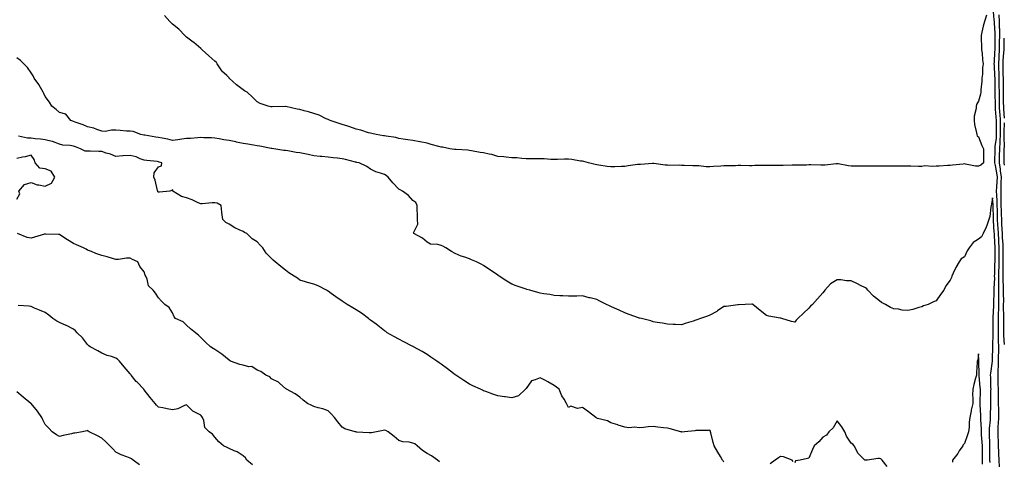
# Model space of a CAD drawing. Units: inches. Extents: x 968483 to 971123, y 7326938 to 7329578.
# Drawn here: x 969250 to 969946, y 7327421 to 7327733 of the extents above; entities that cross this region are included whole.
import ezdxf

# ---------------------------------------------------------------- set-up
doc = ezdxf.new("R2010")
doc.units = ezdxf.units.IN
doc.header["$MEASUREMENT"] = 0
doc.layers.add('Contour_96847326', color=7, linetype='Continuous', true_color=0x412288)

msp = doc.modelspace()

# ---------------------------------------------------------------- linework, layer by layer
at = {"layer": 'Contour_96847326'}
for points in [[(969942.87, 7327417.09, 3264), (969942.72, 7327421.92, 3264), (969942.45, 7327426.32, 3264), (969942.44, 7327427.53, 3264), (969942.21, 7327431.92, 3264), (969942.09, 7327435.97, 3264), (969942.04, 7327437.92, 3264), (969941.94, 7327441.92, 3264), (969942.06, 7327445.94, 3264), (969942.26, 7327447.72, 3264), (969942.37, 7327451.92, 3264), (969942.3, 7327456.17, 3264), (969942.35, 7327457.62, 3264), (969942.29, 7327461.92, 3264), (969942.22, 7327466.09, 3264), (969942.22, 7327467.75, 3264), (969942.16, 7327471.92, 3264), (969942.02, 7327475.89, 3264), (969942.01, 7327477.96, 3264), (969941.88, 7327481.92, 3264), (969941.97, 7327485.84, 3264), (969942.12, 7327487.85, 3264), (969942.21, 7327491.92, 3264), (969942.28, 7327496.15, 3264), (969942.32, 7327497.65, 3264), (969942.39, 7327501.92, 3264), (969942.27, 7327506.14, 3264), (969942.29, 7327507.68, 3264), (969942.18, 7327511.92, 3264), (969942.19, 7327516.06, 3264), (969942.2, 7327517.76, 3264), (969942.21, 7327521.92, 3264), (969942.25, 7327526.12, 3264), (969942.33, 7327527.64, 3264), (969942.37, 7327531.92, 3264), (969942.42, 7327536.29, 3264), (969942.45, 7327537.51, 3264), (969942.51, 7327541.92, 3264), (969942.47, 7327546.35, 3264), (969942.52, 7327547.45, 3264), (969942.49, 7327551.92, 3264), (969942.51, 7327556.39, 3264), (969942.55, 7327557.42, 3264), (969942.58, 7327561.92, 3264), (969942.63, 7327566.5, 3264), (969942.64, 7327567.34, 3264), (969942.69, 7327571.92, 3264), (969942.42, 7327576.3, 3264), (969942.35, 7327577.62, 3264), (969942.09, 7327581.92, 3264), (969941.91, 7327585.78, 3264), (969941.78, 7327588.19, 3264), (969941.59, 7327591.92, 3264), (969941.48, 7327595.35, 3264), (969941.37, 7327598.6, 3264), (969941.25, 7327601.92, 3264), (969941.18, 7327605.05, 3264), (969940.95, 7327609.02, 3264), (969940.87, 7327611.92, 3264), (969940.99, 7327614.86, 3264), (969941.3, 7327618.67, 3264), (969941.43, 7327621.92, 3264), (969941.03, 7327624.9, 3264), (969939.97, 7327629.99, 3264), (969939.69, 7327631.92, 3264), (969939.7, 7327633.57, 3264), (969939.72, 7327640.25, 3264), (969939.73, 7327641.92, 3264), (969939.86, 7327643.72, 3264), (969940.71, 7327649.26, 3264), (969940.85, 7327651.92, 3264), (969940.84, 7327654.71, 3264), (969940.67, 7327659.31, 3264), (969940.65, 7327661.92, 3264), (969940.5, 7327664.37, 3264), (969940.17, 7327669.8, 3264), (969940.04, 7327671.92, 3264), (969940.01, 7327673.89, 3264), (969939.86, 7327680.12, 3264), (969939.83, 7327681.92, 3264), (969939.81, 7327683.68, 3264), (969939.75, 7327690.22, 3264), (969939.73, 7327691.92, 3264), (969939.68, 7327693.55, 3264), (969939.28, 7327700.69, 3264), (969939.23, 7327701.92, 3264), (969939.3, 7327703.17, 3264), (969939.62, 7327710.35, 3264), (969939.71, 7327711.92, 3264), (969939.74, 7327713.61, 3264), (969939.77, 7327720.2, 3264), (969939.8, 7327721.92, 3264), (969939.78, 7327723.65, 3264), (969939.29, 7327730.68, 3264), (969939.27, 7327731.92, 3264), (969939.22, 7327733.1, 3264), (969938.5, 7327741.47, 3264)], [(969933.6, 7327736.37, 3264), (969932.3, 7327731.92, 3264), (969931.35, 7327728.61, 3264), (969930.45, 7327724.32, 3264), (969929.84, 7327721.92, 3264), (969929.89, 7327720.08, 3264), (969930.1, 7327713.97, 3264), (969930.16, 7327711.92, 3264), (969930.52, 7327709.45, 3264), (969930.93, 7327704.8, 3264), (969931.42, 7327701.92, 3264), (969930.92, 7327699.05, 3264), (969930.83, 7327694.7, 3264), (969930.46, 7327691.92, 3264), (969930.32, 7327689.65, 3264), (969929.77, 7327683.64, 3264), (969929.66, 7327681.92, 3264), (969929.41, 7327680.57, 3264), (969928.05, 7327675.54, 3264), (969926.74, 7327673.23, 3264), (969926.47, 7327671.92, 3264), (969926.4, 7327670.27, 3264), (969925.09, 7327664.88, 3264), (969925, 7327661.92, 3264), (969925.26, 7327659.12, 3264), (969926.71, 7327653.26, 3264), (969926.87, 7327651.92, 3264), (969927.14, 7327651.01, 3264), (969928.05, 7327650.25, 3264), (969930.32, 7327644.19, 3264), (969931.54, 7327641.92, 3264), (969931.56, 7327638.42, 3264), (969931.54, 7327635.4, 3264), (969931.55, 7327631.92, 3264), (969929.64, 7327630.33, 3264), (969928.05, 7327629.61, 3264), (969925.8, 7327629.67, 3264), (969918.81, 7327631.15, 3264), (969918.05, 7327631.19, 3264), (969917.25, 7327631.11, 3264), (969909.73, 7327630.24, 3264), (969908.05, 7327630.1, 3264), (969906.15, 7327630.02, 3264), (969900.31, 7327629.66, 3264), (969898.05, 7327629.57, 3264), (969895.46, 7327629.33, 3264), (969890.2, 7327629.77, 3264), (969888.05, 7327629.48, 3264), (969885.5, 7327629.38, 3264), (969880.3, 7327629.67, 3264), (969878.05, 7327629.55, 3264), (969875.7, 7327629.56, 3264), (969870.4, 7327629.57, 3264), (969868.05, 7327629.58, 3264), (969865.67, 7327629.54, 3264), (969860.23, 7327629.74, 3264), (969858.05, 7327629.7, 3264), (969855.82, 7327629.7, 3264), (969850.39, 7327629.58, 3264), (969848.05, 7327629.57, 3264), (969845.74, 7327629.6, 3264), (969840.34, 7327629.63, 3264), (969838.05, 7327629.65, 3264), (969836.03, 7327629.9, 3264), (969828.75, 7327631.22, 3264), (969828.05, 7327631.31, 3264), (969827.41, 7327631.28, 3264), (969819.6, 7327630.36, 3264), (969818.05, 7327630.3, 3264), (969816.48, 7327630.34, 3264), (969809.51, 7327630.46, 3264), (969808.05, 7327630.49, 3264), (969806.52, 7327630.39, 3264), (969799.59, 7327630.37, 3264), (969798.05, 7327630.26, 3264), (969796.36, 7327630.23, 3264), (969789.96, 7327630.01, 3264), (969788.05, 7327629.98, 3264), (969786.11, 7327629.98, 3264), (969779.93, 7327630.04, 3264), (969778.05, 7327630.04, 3264), (969776.12, 7327629.99, 3264), (969769.94, 7327630.03, 3264), (969768.05, 7327629.97, 3264), (969766.08, 7327629.95, 3264), (969759.92, 7327630.04, 3264), (969758.05, 7327630.02, 3264), (969756.1, 7327629.97, 3264), (969750.06, 7327629.91, 3264), (969748.05, 7327629.85, 3264), (969745.76, 7327629.63, 3264), (969740.62, 7327629.35, 3264), (969738.05, 7327629.07, 3264), (969735.36, 7327629.24, 3264), (969730.19, 7327629.79, 3264), (969728.05, 7327629.93, 3264), (969726.03, 7327629.9, 3264), (969719.87, 7327630.1, 3264), (969718.05, 7327630.08, 3264), (969716.36, 7327630.24, 3264), (969709.8, 7327630.17, 3264), (969708.05, 7327630.3, 3264), (969706.46, 7327630.33, 3264), (969698.51, 7327631.46, 3264), (969698.05, 7327631.47, 3264), (969697.6, 7327631.47, 3264), (969689.06, 7327630.92, 3264), (969688.05, 7327630.91, 3264), (969686.85, 7327630.71, 3264), (969680.22, 7327629.75, 3264), (969678.05, 7327629.38, 3264), (969675.5, 7327629.38, 3264), (969670.75, 7327629.22, 3264), (969668.05, 7327629.21, 3264), (969665.56, 7327629.43, 3264), (969659.6, 7327630.37, 3264), (969658.05, 7327630.52, 3264), (969656.88, 7327630.75, 3264), (969652.32, 7327631.92, 3264), (969649.01, 7327632.87, 3264), (969648.05, 7327633.1, 3264), (969646.7, 7327633.27, 3264), (969640.52, 7327634.39, 3264), (969638.05, 7327634.67, 3264), (969635.35, 7327634.62, 3264), (969630.43, 7327634.31, 3264), (969628.05, 7327634.26, 3264), (969625.63, 7327634.34, 3264), (969620.82, 7327634.69, 3264), (969618.05, 7327634.78, 3264), (969615.09, 7327634.87, 3264), (969610.89, 7327634.76, 3264), (969608.05, 7327634.86, 3264), (969604.99, 7327634.98, 3264), (969601.58, 7327635.44, 3264), (969598.05, 7327635.56, 3264), (969594.06, 7327635.91, 3264), (969592.29, 7327636.16, 3264), (969588.05, 7327636.51, 3264), (969583.95, 7327637.82, 3264), (969581.89, 7327638.09, 3264), (969578.05, 7327639, 3264), (969575.52, 7327639.4, 3264), (969569.48, 7327640.49, 3264), (969568.05, 7327640.72, 3264), (969567.01, 7327640.87, 3264), (969558.67, 7327641.3, 3264), (969558.05, 7327641.37, 3264), (969557.58, 7327641.45, 3264), (969554.12, 7327641.92, 3264), (969549.09, 7327642.95, 3264), (969548.05, 7327643.15, 3264), (969546.34, 7327643.63, 3264), (969541.09, 7327644.96, 3264), (969538.05, 7327645.9, 3264), (969533.24, 7327646.73, 3264), (969532.91, 7327646.78, 3264), (969528.05, 7327647.67, 3264), (969524.43, 7327648.3, 3264), (969521.19, 7327648.77, 3264), (969518.05, 7327649.29, 3264), (969515.91, 7327649.78, 3264), (969509.16, 7327650.8, 3264), (969508.05, 7327651.03, 3264), (969507.28, 7327651.15, 3264), (969502.19, 7327651.92, 3264), (969498.93, 7327652.8, 3264), (969498.05, 7327652.87, 3264), (969496.76, 7327653.21, 3264), (969491.21, 7327655.08, 3264), (969488.05, 7327655.77, 3264), (969483.53, 7327657.4, 3264), (969482.17, 7327657.8, 3264), (969478.05, 7327659.15, 3264), (969475.97, 7327659.84, 3264), (969469.57, 7327661.92, 3264), (969468.58, 7327662.45, 3264), (969468.05, 7327662.68, 3264), (969466.78, 7327663.19, 3264), (969461.82, 7327665.68, 3264), (969458.05, 7327666.77, 3264), (969454.14, 7327668.01, 3264), (969451.13, 7327668.84, 3264), (969448.05, 7327669.76, 3264), (969446.15, 7327670.01, 3264), (969438.12, 7327671.85, 3264), (969438.05, 7327671.86, 3264), (969437.99, 7327671.86, 3264), (969428.49, 7327671.48, 3264), (969428.05, 7327671.46, 3264), (969427.66, 7327671.53, 3264), (969425.66, 7327671.92, 3264), (969420.11, 7327673.98, 3264), (969418.05, 7327675.2, 3264), (969414.53, 7327678.4, 3264), (969410.85, 7327681.92, 3264), (969409.09, 7327682.96, 3264), (969408.05, 7327683.57, 3264), (969403.32, 7327687.19, 3264), (969398.08, 7327691.92, 3264), (969398.05, 7327691.95, 3264), (969396.38, 7327693.59, 3264), (969393.01, 7327696.88, 3264), (969392.89, 7327697.08, 3264), (969389.76, 7327701.92, 3264), (969389.08, 7327702.95, 3264), (969388.05, 7327703.91, 3264), (969383.83, 7327707.71, 3264), (969379.1, 7327711.92, 3264), (969378.55, 7327712.42, 3264), (969378.05, 7327712.75, 3264), (969373.1, 7327716.96, 3264), (969372.75, 7327717.23, 3264), (969368.05, 7327720.76, 3264), (969367.43, 7327721.3, 3264), (969366.8, 7327721.92, 3264), (969362.52, 7327726.39, 3264), (969358.05, 7327730.1, 3264), (969357.09, 7327730.96, 3264), (969356.11, 7327731.92, 3264), (969352.32, 7327736.19, 3264)], [(969946.48, 7327503.5, 3263), (969946.05, 7327509.92, 3263), (969946, 7327511.92, 3263), (969946.01, 7327513.97, 3263), (969945.97, 7327519.84, 3263), (969945.97, 7327521.92, 3263), (969945.99, 7327523.98, 3263), (969945.8, 7327529.67, 3263), (969945.82, 7327531.92, 3263), (969945.84, 7327534.13, 3263), (969945.79, 7327539.66, 3263), (969945.81, 7327541.92, 3263), (969945.8, 7327544.17, 3263), (969945.53, 7327549.41, 3263), (969945.52, 7327551.92, 3263), (969945.53, 7327554.44, 3263), (969945.42, 7327559.3, 3263), (969945.44, 7327561.92, 3263), (969945.47, 7327564.5, 3263), (969945.52, 7327569.39, 3263), (969945.54, 7327571.92, 3263), (969945.38, 7327574.59, 3263), (969945.12, 7327579, 3263), (969944.95, 7327581.92, 3263), (969944.8, 7327585.18, 3263), (969944.65, 7327588.52, 3263), (969944.49, 7327591.92, 3263), (969944.36, 7327595.61, 3263), (969944.28, 7327598.16, 3263), (969944.16, 7327601.92, 3263), (969944.07, 7327605.9, 3263), (969944.09, 7327607.96, 3263), (969943.99, 7327611.92, 3263), (969944.14, 7327615.83, 3263), (969944.14, 7327618.01, 3263), (969944.29, 7327621.92, 3263), (969943.71, 7327626.25, 3263), (969943.63, 7327627.49, 3263), (969942.95, 7327631.92, 3263), (969942.98, 7327636.85, 3263), (969942.98, 7327636.99, 3263), (969943.01, 7327641.92, 3263), (969943.32, 7327646.64, 3263), (969943.31, 7327647.18, 3263), (969943.58, 7327651.92, 3263), (969943.55, 7327656.42, 3263), (969943.58, 7327657.44, 3263), (969943.55, 7327661.92, 3263), (969943.26, 7327666.71, 3263), (969943.24, 7327667.11, 3263), (969942.95, 7327671.92, 3263), (969942.88, 7327676.75, 3263), (969942.87, 7327677.1, 3263), (969942.81, 7327681.92, 3263), (969942.75, 7327686.62, 3263), (969942.75, 7327687.22, 3263), (969942.69, 7327691.92, 3263), (969942.55, 7327696.42, 3263), (969942.49, 7327697.48, 3263), (969942.35, 7327701.92, 3263), (969942.59, 7327706.47, 3263), (969942.63, 7327707.34, 3263), (969942.89, 7327711.92, 3263), (969942.98, 7327716.85, 3263), (969942.98, 7327716.99, 3263), (969943.06, 7327721.92, 3263), (969943.01, 7327726.88, 3263), (969943, 7327726.96, 3263), (969942.95, 7327731.92, 3263), (969942.75, 7327736.62, 3263)], [(969946.34, 7327663.63, 3262), (969945.99, 7327669.86, 3262), (969945.86, 7327671.92, 3262), (969945.83, 7327674.14, 3262), (969945.81, 7327679.68, 3262), (969945.78, 7327681.92, 3262), (969945.76, 7327684.21, 3262), (969945.68, 7327689.55, 3262), (969945.66, 7327691.92, 3262), (969945.58, 7327694.4, 3262), (969945.53, 7327699.41, 3262), (969945.45, 7327701.92, 3262), (969945.59, 7327704.38, 3262), (969945.96, 7327709.83, 3262), (969946.08, 7327711.92, 3262), (969946.12, 7327713.86, 3262), (969946.29, 7327720.17, 3262)], [(969936.21, 7327420.08, 3265), (969936.15, 7327421.92, 3265), (969936.16, 7327423.81, 3265), (969936.13, 7327430, 3265), (969936.13, 7327431.92, 3265), (969936.03, 7327433.95, 3265), (969935.9, 7327439.77, 3265), (969935.78, 7327441.92, 3265), (969935.81, 7327444.15, 3265), (969936.5, 7327450.37, 3265), (969936.53, 7327451.92, 3265), (969936.51, 7327453.46, 3265), (969936.86, 7327460.73, 3265), (969936.85, 7327461.92, 3265), (969936.87, 7327463.11, 3265), (969936.87, 7327470.74, 3265), (969936.89, 7327471.92, 3265), (969936.82, 7327473.15, 3265), (969936.68, 7327480.55, 3265), (969936.6, 7327481.92, 3265), (969936.68, 7327483.29, 3265), (969937.95, 7327491.83, 3265), (969937.96, 7327491.92, 3265), (969937.96, 7327492.01, 3265), (969938.05, 7327493.42, 3265), (969938.26, 7327501.71, 3265), (969938.26, 7327501.92, 3265), (969938.26, 7327502.13, 3265), (969938.37, 7327511.6, 3265), (969938.36, 7327511.92, 3265), (969938.36, 7327512.24, 3265), (969938.45, 7327521.52, 3265), (969938.45, 7327522.32, 3265), (969938.91, 7327531.06, 3265), (969938.92, 7327531.92, 3265), (969938.93, 7327532.8, 3265), (969939.19, 7327540.78, 3265), (969939.2, 7327541.92, 3265), (969939.19, 7327543.06, 3265), (969939.47, 7327550.5, 3265), (969939.46, 7327551.92, 3265), (969939.47, 7327553.34, 3265), (969939.7, 7327560.26, 3265), (969939.71, 7327561.92, 3265), (969939.73, 7327563.6, 3265), (969939.81, 7327570.16, 3265), (969939.83, 7327571.92, 3265), (969939.32, 7327580.66, 3265), (969939.24, 7327581.92, 3265), (969939.18, 7327583.06, 3265), (969938.73, 7327591.23, 3265), (969938.7, 7327591.92, 3265), (969938.68, 7327592.55, 3265), (969938.36, 7327601.6, 3265), (969938.35, 7327601.92, 3265), (969938.34, 7327602.22, 3265), (969938.05, 7327607.22, 3265), (969937.12, 7327602.85, 3265), (969937.09, 7327601.92, 3265), (969936.8, 7327600.67, 3265), (969935.95, 7327594.01, 3265), (969935.32, 7327591.92, 3265), (969933.84, 7327587.71, 3265), (969933.52, 7327586.46, 3265), (969931.45, 7327581.92, 3265), (969930.19, 7327579.78, 3265), (969928.05, 7327577.93, 3265), (969924.18, 7327575.79, 3265), (969921.4, 7327571.92, 3265), (969920.11, 7327569.85, 3265), (969918.05, 7327565.58, 3265), (969915.82, 7327564.15, 3265), (969914.26, 7327561.92, 3265), (969911.98, 7327557.99, 3265), (969910.15, 7327554.02, 3265), (969909.1, 7327551.92, 3265), (969908.95, 7327551.02, 3265), (969908.05, 7327549.07, 3265), (969904.97, 7327545, 3265), (969903.57, 7327541.92, 3265), (969901.08, 7327538.89, 3265), (969898.05, 7327534.56, 3265), (969896.13, 7327533.84, 3265), (969892.46, 7327531.92, 3265), (969889.07, 7327530.9, 3265), (969888.05, 7327530.19, 3265), (969885.8, 7327529.67, 3265), (969881.64, 7327528.32, 3265), (969878.05, 7327527.69, 3265), (969873.97, 7327527.84, 3265), (969871.41, 7327528.56, 3265), (969868.05, 7327528.76, 3265), (969865.76, 7327529.63, 3265), (969862.17, 7327531.92, 3265), (969859.48, 7327533.34, 3265), (969858.05, 7327534.41, 3265), (969853.78, 7327537.65, 3265), (969849.74, 7327541.92, 3265), (969848.96, 7327542.83, 3265), (969848.05, 7327543.64, 3265), (969844.67, 7327545.3, 3265), (969842.51, 7327546.38, 3265), (969838.05, 7327548.57, 3265), (969834.77, 7327548.63, 3265), (969830.76, 7327549.21, 3265), (969828.05, 7327549.26, 3265), (969823.48, 7327546.49, 3265), (969819.41, 7327541.92, 3265), (969818.8, 7327541.17, 3265), (969818.05, 7327540.05, 3265), (969814.12, 7327535.85, 3265), (969810.56, 7327531.92, 3265), (969809.29, 7327530.67, 3265), (969808.05, 7327529.27, 3265), (969804.26, 7327525.71, 3265), (969800.32, 7327521.92, 3265), (969799.19, 7327520.78, 3265), (969798.05, 7327519.46, 3265), (969795.89, 7327519.76, 3265), (969788.88, 7327521.92, 3265), (969788.22, 7327522.08, 3265), (969788.05, 7327522.12, 3265), (969787.82, 7327522.16, 3265), (969779.85, 7327523.72, 3265), (969778.05, 7327524, 3265), (969773.72, 7327527.6, 3265), (969768.5, 7327531.92, 3265), (969768.22, 7327532.09, 3265), (969768.05, 7327532.15, 3265), (969767.84, 7327532.13, 3265), (969763.05, 7327531.92, 3265), (969758.35, 7327531.62, 3265), (969758.05, 7327531.64, 3265), (969757.76, 7327531.63, 3265), (969749.51, 7327530.45, 3265), (969748.05, 7327530.45, 3265), (969743.55, 7327527.42, 3265), (969742.96, 7327527, 3265), (969738.05, 7327524.38, 3265), (969736.29, 7327523.68, 3265), (969731.44, 7327521.92, 3265), (969728.97, 7327521, 3265), (969728.05, 7327520.67, 3265), (969726.23, 7327520.11, 3265), (969721.33, 7327518.64, 3265), (969718.05, 7327517.6, 3265), (969713.85, 7327517.72, 3265), (969712.2, 7327517.77, 3265), (969708.05, 7327517.89, 3265), (969704.68, 7327518.55, 3265), (969700.76, 7327519.21, 3265), (969698.05, 7327519.72, 3265), (969696.39, 7327520.26, 3265), (969689.68, 7327521.92, 3265), (969688.35, 7327522.22, 3265), (969688.05, 7327522.27, 3265), (969687.5, 7327522.47, 3265), (969681.03, 7327524.9, 3265), (969678.05, 7327525.92, 3265), (969673.91, 7327527.78, 3265), (969670.63, 7327529.34, 3265), (969668.05, 7327530.54, 3265), (969667.05, 7327530.92, 3265), (969664.97, 7327531.92, 3265), (969660.32, 7327534.18, 3265), (969658.05, 7327535.37, 3265), (969653.48, 7327536.49, 3265), (969652.77, 7327536.64, 3265), (969648.05, 7327537.93, 3265), (969643.98, 7327537.85, 3265), (969642.13, 7327537.83, 3265), (969638.05, 7327537.75, 3265), (969634.11, 7327537.98, 3265), (969632.01, 7327537.97, 3265), (969628.05, 7327538.17, 3265), (969624.93, 7327538.81, 3265), (969620.68, 7327539.29, 3265), (969618.05, 7327539.75, 3265), (969616.41, 7327540.28, 3265), (969610.72, 7327541.92, 3265), (969608.67, 7327542.54, 3265), (969608.05, 7327542.7, 3265), (969606.83, 7327543.14, 3265), (969601.12, 7327544.99, 3265), (969598.05, 7327546.2, 3265), (969594.43, 7327548.3, 3265), (969589.07, 7327551.92, 3265), (969588.47, 7327552.34, 3265), (969588.05, 7327552.65, 3265), (969585.85, 7327554.12, 3265), (969582.47, 7327556.34, 3265), (969578.05, 7327559.41, 3265), (969576.39, 7327560.26, 3265), (969573.09, 7327561.92, 3265), (969569.58, 7327563.45, 3265), (969568.05, 7327564.03, 3265), (969564.71, 7327565.26, 3265), (969562.21, 7327566.08, 3265), (969558.05, 7327567.85, 3265), (969555.4, 7327569.28, 3265), (969551.47, 7327571.92, 3265), (969549.33, 7327573.2, 3265), (969548.05, 7327573.63, 3265), (969545.64, 7327574.33, 3265), (969540.55, 7327574.42, 3265), (969538.05, 7327576.01, 3265), (969534.93, 7327578.8, 3265), (969528.67, 7327581.92, 3265), (969528.59, 7327582.46, 3265), (969531.45, 7327588.52, 3265), (969531.27, 7327591.92, 3265), (969531.33, 7327595.2, 3265), (969531.09, 7327598.88, 3265), (969531.14, 7327601.92, 3265), (969530.11, 7327603.98, 3265), (969528.05, 7327605.26, 3265), (969524.92, 7327608.78, 3265), (969520.64, 7327611.92, 3265), (969519.09, 7327612.97, 3265), (969518.05, 7327613.42, 3265), (969513.99, 7327617.86, 3265), (969510.47, 7327621.92, 3265), (969509.25, 7327623.12, 3265), (969508.05, 7327623.73, 3265), (969505.24, 7327624.73, 3265), (969501.76, 7327625.63, 3265), (969498.05, 7327627.43, 3265), (969495.56, 7327629.42, 3265), (969489.97, 7327631.92, 3265), (969488.39, 7327632.26, 3265), (969488.05, 7327632.35, 3265), (969487.48, 7327632.49, 3265), (969480.47, 7327634.35, 3265), (969478.05, 7327634.89, 3265), (969474.68, 7327635.29, 3265), (969471.58, 7327635.45, 3265), (969468.05, 7327635.92, 3265), (969463.58, 7327636.39, 3265), (969462.59, 7327636.46, 3265), (969458.05, 7327636.96, 3265), (969454.02, 7327637.88, 3265), (969451.68, 7327638.29, 3265), (969448.05, 7327639.04, 3265), (969445.44, 7327639.32, 3265), (969439.54, 7327640.43, 3265), (969438.05, 7327640.61, 3265), (969436.9, 7327640.77, 3265), (969429.7, 7327641.92, 3265), (969428.27, 7327642.14, 3265), (969428.05, 7327642.16, 3265), (969427.76, 7327642.21, 3265), (969419.93, 7327643.8, 3265), (969418.05, 7327644.09, 3265), (969415.46, 7327644.5, 3265), (969411.35, 7327645.22, 3265), (969408.05, 7327645.73, 3265), (969403.3, 7327646.67, 3265), (969402.88, 7327646.75, 3265), (969398.05, 7327647.69, 3265), (969394.41, 7327648.28, 3265), (969390.97, 7327649, 3265), (969388.05, 7327649.51, 3265), (969385.71, 7327649.58, 3265), (969380.27, 7327649.7, 3265), (969378.05, 7327649.77, 3265), (969375.79, 7327649.66, 3265), (969370.75, 7327649.23, 3265), (969368.05, 7327649.11, 3265), (969364.77, 7327648.64, 3265), (969361.73, 7327648.23, 3265), (969358.05, 7327647.68, 3265), (969354.82, 7327648.69, 3265), (969350.66, 7327649.31, 3265), (969348.05, 7327649.94, 3265), (969346.3, 7327650.17, 3265), (969338.53, 7327651.44, 3265), (969338.05, 7327651.51, 3265), (969337.68, 7327651.55, 3265), (969335.61, 7327651.92, 3265), (969330.24, 7327654.11, 3265), (969328.05, 7327654.29, 3265), (969325.62, 7327654.35, 3265), (969321.02, 7327654.89, 3265), (969318.05, 7327654.96, 3265), (969314.99, 7327654.98, 3265), (969310.36, 7327654.23, 3265), (969308.05, 7327654.25, 3265), (969304.49, 7327655.48, 3265), (969302.5, 7327656.37, 3265), (969298.05, 7327657.49, 3265), (969294.92, 7327658.79, 3265), (969289.33, 7327660.64, 3265), (969288.05, 7327661.11, 3265), (969287.53, 7327661.4, 3265), (969286.27, 7327661.92, 3265), (969282.55, 7327666.42, 3265), (969278.05, 7327667.64, 3265), (969275.83, 7327669.7, 3265), (969272.75, 7327671.92, 3265), (969270.98, 7327674.84, 3265), (969268.05, 7327678.83, 3265), (969267.19, 7327681.06, 3265), (969266.68, 7327681.92, 3265), (969264.78, 7327685.2, 3265), (969263.58, 7327687.45, 3265), (969260.23, 7327691.92, 3265), (969259.51, 7327693.38, 3265), (969258.05, 7327695.5, 3265), (969255.44, 7327699.31, 3265), (969252.91, 7327701.92, 3265), (969250.54, 7327704.41, 3265), (969248.05, 7327706.21, 3265)], [(969946.46, 7327630.33, 3262), (969946.22, 7327631.92, 3262), (969946.23, 7327633.74, 3262), (969946.27, 7327640.15, 3262), (969946.28, 7327641.92, 3262), (969946.4, 7327643.58, 3262), (969946.19, 7327650.06, 3262), (969946.29, 7327651.92, 3262), (969946.28, 7327653.69, 3262), (969946.45, 7327660.32, 3262)], [(969748.05, 7327420.47, 3266), (969747.49, 7327421.36, 3266), (969747.08, 7327421.92, 3266), (969745.62, 7327424.36, 3266), (969743.66, 7327427.53, 3266), (969741.17, 7327431.92, 3266), (969740.46, 7327434.33, 3266), (969738.75, 7327441.22, 3266), (969738.56, 7327441.92, 3266), (969738.42, 7327442.29, 3266), (969738.05, 7327442.98, 3266), (969737.17, 7327442.8, 3266), (969728.97, 7327442.84, 3266), (969728.05, 7327442.71, 3266), (969727.41, 7327442.56, 3266), (969720.05, 7327441.92, 3266), (969718.26, 7327441.71, 3266), (969718.05, 7327441.71, 3266), (969717.91, 7327441.78, 3266), (969717.52, 7327441.92, 3266), (969710.08, 7327443.96, 3266), (969708.05, 7327444.34, 3266), (969705.24, 7327444.74, 3266), (969701.33, 7327445.2, 3266), (969698.05, 7327445.68, 3266), (969694.53, 7327445.44, 3266), (969691.15, 7327445.02, 3266), (969688.05, 7327444.76, 3266), (969684.91, 7327445.06, 3266), (969680.79, 7327444.66, 3266), (969678.05, 7327445.05, 3266), (969673.31, 7327446.65, 3266), (969672.93, 7327446.8, 3266), (969668.05, 7327448.2, 3266), (969665.72, 7327449.59, 3266), (969658.6, 7327451.37, 3266), (969658.05, 7327451.58, 3266), (969657.79, 7327451.66, 3266), (969657.33, 7327451.92, 3266), (969652.19, 7327456.06, 3266), (969648.05, 7327458.99, 3266), (969644.58, 7327458.46, 3266), (969639.86, 7327460.11, 3266), (969638.05, 7327459.05, 3266), (969637.06, 7327460.93, 3266), (969636.79, 7327461.92, 3266), (969635.01, 7327464.96, 3266), (969633.48, 7327467.35, 3266), (969631.49, 7327471.92, 3266), (969629.55, 7327473.43, 3266), (969628.05, 7327474.67, 3266), (969623.43, 7327477.3, 3266), (969621.86, 7327478.11, 3266), (969618.05, 7327480.13, 3266), (969614.64, 7327478.52, 3266), (969612.01, 7327477.96, 3266), (969608.05, 7327472.5, 3266), (969607.83, 7327472.15, 3266), (969607.66, 7327471.92, 3266), (969602.67, 7327467.3, 3266), (969598.05, 7327465.95, 3266), (969593.37, 7327466.59, 3266), (969592.82, 7327466.69, 3266), (969588.05, 7327467.31, 3266), (969584.59, 7327468.46, 3266), (969579.64, 7327470.32, 3266), (969578.05, 7327470.88, 3266), (969577.34, 7327471.2, 3266), (969575.84, 7327471.92, 3266), (969570.53, 7327474.4, 3266), (969568.05, 7327475.66, 3266), (969564.2, 7327478.07, 3266), (969558.49, 7327481.92, 3266), (969558.05, 7327482.21, 3266), (969556.84, 7327483.13, 3266), (969552.54, 7327486.41, 3266), (969548.05, 7327489.73, 3266), (969546.76, 7327490.64, 3266), (969544.88, 7327491.92, 3266), (969540.85, 7327494.72, 3266), (969538.05, 7327496.59, 3266), (969534.65, 7327498.52, 3266), (969528.49, 7327501.92, 3266), (969528.22, 7327502.09, 3266), (969528.05, 7327502.18, 3266), (969527.5, 7327502.47, 3266), (969521.66, 7327505.54, 3266), (969518.05, 7327507.32, 3266), (969515.08, 7327508.95, 3266), (969509.96, 7327511.92, 3266), (969508.84, 7327512.72, 3266), (969508.05, 7327513.2, 3266), (969503.22, 7327517.09, 3266), (969502.06, 7327517.91, 3266), (969498.05, 7327520.82, 3266), (969497.44, 7327521.31, 3266), (969496.59, 7327521.92, 3266), (969491.77, 7327525.64, 3266), (969488.05, 7327528.14, 3266), (969485.61, 7327529.47, 3266), (969481.51, 7327531.92, 3266), (969479.41, 7327533.28, 3266), (969478.05, 7327534.17, 3266), (969473.46, 7327537.33, 3266), (969470.38, 7327539.58, 3266), (969468.05, 7327541.29, 3266), (969467.63, 7327541.51, 3266), (969467.02, 7327541.92, 3266), (969461.11, 7327544.98, 3266), (969458.05, 7327546.11, 3266), (969453.47, 7327547.34, 3266), (969452.15, 7327547.82, 3266), (969448.05, 7327549.08, 3266), (969446.53, 7327550.4, 3266), (969444.16, 7327551.92, 3266), (969440.38, 7327554.26, 3266), (969438.05, 7327556.09, 3266), (969434.77, 7327558.63, 3266), (969430.67, 7327561.92, 3266), (969429.26, 7327563.13, 3266), (969428.05, 7327564.42, 3266), (969424.23, 7327568.1, 3266), (969421.95, 7327571.92, 3266), (969420.01, 7327573.89, 3266), (969418.05, 7327576.09, 3266), (969414.4, 7327578.27, 3266), (969410.54, 7327581.92, 3266), (969408.92, 7327582.78, 3266), (969408.05, 7327583.37, 3266), (969405.25, 7327584.73, 3266), (969402.15, 7327586.02, 3266), (969398.05, 7327588.59, 3266), (969395.85, 7327589.72, 3266), (969393.55, 7327591.92, 3266), (969392.94, 7327596.81, 3266), (969392.92, 7327597.05, 3266), (969392.37, 7327601.92, 3266), (969389.7, 7327603.57, 3266), (969388.05, 7327603.74, 3266), (969386.22, 7327603.75, 3266), (969379.06, 7327602.93, 3266), (969378.05, 7327602.94, 3266), (969376.27, 7327603.7, 3266), (969372.07, 7327605.94, 3266), (969368.05, 7327607.14, 3266), (969364.42, 7327608.28, 3266), (969358.36, 7327611.92, 3266), (969358.28, 7327612.16, 3266), (969358.05, 7327613.1, 3266), (969357.57, 7327612.4, 3266), (969356.12, 7327611.92, 3266), (969348.77, 7327611.2, 3266), (969348.05, 7327611.26, 3266), (969347.7, 7327611.57, 3266), (969347.64, 7327611.92, 3266), (969347.46, 7327612.5, 3266), (969345.75, 7327619.62, 3266), (969344.98, 7327621.92, 3266), (969345.01, 7327624.96, 3266), (969348.05, 7327629.15, 3266), (969350.19, 7327629.78, 3266), (969350.54, 7327631.92, 3266), (969348.66, 7327632.52, 3266), (969348.05, 7327632.74, 3266), (969347.13, 7327632.84, 3266), (969339.82, 7327633.69, 3266), (969338.05, 7327633.88, 3266), (969335.13, 7327634.84, 3266), (969332.29, 7327636.16, 3266), (969328.05, 7327637.08, 3266), (969323.12, 7327636.85, 3266), (969322.95, 7327636.82, 3266), (969318.05, 7327636.51, 3266), (969314.28, 7327638.15, 3266), (969311.06, 7327638.91, 3266), (969308.05, 7327639.9, 3266), (969306.06, 7327639.93, 3266), (969299.83, 7327640.14, 3266), (969298.05, 7327640.16, 3266), (969296.37, 7327640.24, 3266), (969293.03, 7327641.92, 3266), (969289.44, 7327643.3, 3266), (969288.05, 7327643.71, 3266), (969285.8, 7327644.16, 3266), (969280.53, 7327644.4, 3266), (969278.05, 7327645.14, 3266), (969273.25, 7327647.12, 3266), (969272.86, 7327647.11, 3266), (969268.05, 7327648.16, 3266), (969264.84, 7327648.71, 3266), (969260.96, 7327649.01, 3266), (969258.05, 7327649.44, 3266), (969255.64, 7327649.5, 3266), (969249.17, 7327650.8, 3266)], [(969248.05, 7327606.25, 3267), (969250.01, 7327609.96, 3267), (969249.51, 7327611.92, 3267), (969253.33, 7327616.63, 3267), (969258.05, 7327617.98, 3267), (969262.45, 7327616.33, 3267), (969263.56, 7327616.41, 3267), (969268.05, 7327615.55, 3267), (969272.42, 7327617.54, 3267), (969274.84, 7327621.92, 3267), (969272.16, 7327626.03, 3267), (969268.05, 7327627.8, 3267), (969264.25, 7327628.12, 3267), (969260.87, 7327631.92, 3267), (969260.35, 7327634.22, 3267), (969258.05, 7327637.34, 3267), (969253.82, 7327636.15, 3267), (969252.04, 7327635.91, 3267), (969248.05, 7327635.03, 3267)], [(969546.87, 7327420.74, 3267), (969545.38, 7327421.92, 3267), (969541.12, 7327424.98, 3267), (969538.05, 7327426.59, 3267), (969534.74, 7327428.6, 3267), (969531.09, 7327431.92, 3267), (969529.4, 7327433.26, 3267), (969528.05, 7327433.94, 3267), (969525.49, 7327434.47, 3267), (969520.94, 7327434.82, 3267), (969518.05, 7327435.66, 3267), (969514.76, 7327438.63, 3267), (969510.69, 7327441.92, 3267), (969508.95, 7327442.81, 3267), (969508.05, 7327443, 3267), (969507.07, 7327442.9, 3267), (969502.34, 7327441.92, 3267), (969498.89, 7327441.08, 3267), (969498.05, 7327441.12, 3267), (969497.17, 7327441.04, 3267), (969488.25, 7327441.72, 3267), (969488.05, 7327441.7, 3267), (969487.88, 7327441.75, 3267), (969487.31, 7327441.92, 3267), (969480.02, 7327443.89, 3267), (969478.05, 7327445.12, 3267), (969475, 7327448.87, 3267), (969472.58, 7327451.92, 3267), (969470.45, 7327454.32, 3267), (969468.05, 7327456.67, 3267), (969464.28, 7327458.15, 3267), (969461.14, 7327458.83, 3267), (969458.05, 7327459.78, 3267), (969456.59, 7327460.46, 3267), (969453.52, 7327461.92, 3267), (969450.39, 7327464.27, 3267), (969448.05, 7327466.42, 3267), (969444.82, 7327468.69, 3267), (969438.62, 7327471.92, 3267), (969438.35, 7327472.22, 3267), (969438.05, 7327472.58, 3267), (969433.96, 7327476.01, 3267), (969432.99, 7327476.86, 3267), (969428.05, 7327479.42, 3267), (969426.95, 7327480.82, 3267), (969424.08, 7327481.92, 3267), (969420.54, 7327484.42, 3267), (969418.05, 7327485.39, 3267), (969414.09, 7327487.96, 3267), (969412.05, 7327487.91, 3267), (969408.05, 7327489, 3267), (969405.57, 7327489.44, 3267), (969399.16, 7327491.92, 3267), (969398.42, 7327492.29, 3267), (969398.05, 7327492.4, 3267), (969395.43, 7327494.54, 3267), (969392.84, 7327496.7, 3267), (969388.05, 7327500.03, 3267), (969386.77, 7327500.64, 3267), (969384.95, 7327501.92, 3267), (969381.33, 7327505.2, 3267), (969378.05, 7327508.54, 3267), (969376.41, 7327510.28, 3267), (969374.22, 7327511.92, 3267), (969370.75, 7327514.62, 3267), (969368.05, 7327517.26, 3267), (969365.71, 7327519.58, 3267), (969360.21, 7327521.92, 3267), (969359.17, 7327523.04, 3267), (969358.05, 7327526.05, 3267), (969355.76, 7327529.63, 3267), (969352.66, 7327531.92, 3267), (969350.32, 7327534.19, 3267), (969348.05, 7327536.53, 3267), (969345.93, 7327539.8, 3267), (969344.32, 7327541.92, 3267), (969341.2, 7327545.07, 3267), (969340.12, 7327549.85, 3267), (969339.2, 7327551.92, 3267), (969338.78, 7327552.65, 3267), (969338.05, 7327554.85, 3267), (969334.93, 7327558.8, 3267), (969333.51, 7327561.92, 3267), (969329.84, 7327563.71, 3267), (969328.05, 7327564.57, 3267), (969325.44, 7327564.53, 3267), (969319.82, 7327563.68, 3267), (969318.05, 7327563.66, 3267), (969315.72, 7327564.25, 3267), (969311.77, 7327565.64, 3267), (969308.05, 7327566.39, 3267), (969303.93, 7327567.8, 3267), (969300.7, 7327569.27, 3267), (969298.05, 7327570.34, 3267), (969297.06, 7327570.93, 3267), (969295.1, 7327571.92, 3267), (969290.16, 7327574.02, 3267), (969288.05, 7327574.95, 3267), (969283.79, 7327577.66, 3267), (969279.72, 7327580.26, 3267), (969278.05, 7327581.31, 3267), (969277.47, 7327581.34, 3267), (969268.39, 7327581.58, 3267), (969268.05, 7327581.59, 3267), (969267.58, 7327581.46, 3267), (969260.45, 7327579.52, 3267), (969258.05, 7327578.76, 3267), (969255.29, 7327579.16, 3267), (969248.46, 7327581.92, 3267)], [(969414.59, 7327418.46, 3268), (969410.73, 7327421.92, 3268), (969409.59, 7327423.46, 3268), (969408.05, 7327425.01, 3268), (969403.74, 7327427.61, 3268), (969401.58, 7327428.39, 3268), (969398.05, 7327429.97, 3268), (969396.84, 7327430.71, 3268), (969394.03, 7327431.92, 3268), (969390.94, 7327434.81, 3268), (969388.05, 7327438.02, 3268), (969386.41, 7327440.28, 3268), (969383.94, 7327441.92, 3268), (969380.96, 7327444.84, 3268), (969380.11, 7327449.86, 3268), (969379.25, 7327451.92, 3268), (969378.85, 7327452.73, 3268), (969378.05, 7327453.56, 3268), (969374.34, 7327455.63, 3268), (969372.54, 7327456.41, 3268), (969368.05, 7327460.9, 3268), (969366.59, 7327460.46, 3268), (969361.9, 7327458.08, 3268), (969358.05, 7327457.45, 3268), (969354.36, 7327458.22, 3268), (969351.24, 7327458.73, 3268), (969348.05, 7327459.35, 3268), (969346.82, 7327460.69, 3268), (969345.81, 7327461.92, 3268), (969342.3, 7327466.16, 3268), (969338.05, 7327471.5, 3268), (969337.87, 7327471.74, 3268), (969337.75, 7327471.92, 3268), (969332.99, 7327476.86, 3268), (969332.44, 7327477.53, 3268), (969328.77, 7327481.92, 3268), (969328.52, 7327482.39, 3268), (969328.05, 7327482.92, 3268), (969323.88, 7327487.75, 3268), (969320.5, 7327491.92, 3268), (969319.28, 7327493.15, 3268), (969318.05, 7327493.98, 3268), (969314.97, 7327495, 3268), (969311.96, 7327495.83, 3268), (969308.05, 7327497.36, 3268), (969305.19, 7327499.06, 3268), (969299.92, 7327501.92, 3268), (969298.83, 7327502.7, 3268), (969298.05, 7327503.65, 3268), (969294.36, 7327508.22, 3268), (969290.72, 7327511.92, 3268), (969289.4, 7327513.27, 3268), (969288.05, 7327514.47, 3268), (969283.11, 7327516.98, 3268), (969282.93, 7327517.04, 3268), (969278.05, 7327519.02, 3268), (969276.16, 7327520.03, 3268), (969273.51, 7327521.92, 3268), (969270.54, 7327524.41, 3268), (969268.05, 7327526.15, 3268), (969263.96, 7327527.83, 3268), (969260.59, 7327529.38, 3268), (969258.05, 7327530.49, 3268), (969256.68, 7327530.56, 3268), (969248.95, 7327531.03, 3268)], [(969930.87, 7327419.1, 3266), (969930.76, 7327421.92, 3266), (969930.77, 7327424.64, 3266), (969930.81, 7327429.15, 3266), (969930.82, 7327431.92, 3266), (969930.69, 7327434.56, 3266), (969930.24, 7327439.74, 3266), (969930.11, 7327441.92, 3266), (969930.14, 7327444.01, 3266), (969929.66, 7327450.31, 3266), (969929.69, 7327451.92, 3266), (969929.67, 7327453.55, 3266), (969929.14, 7327460.83, 3266), (969929.13, 7327461.92, 3266), (969929.14, 7327463.01, 3266), (969929.36, 7327470.62, 3266), (969929.37, 7327471.92, 3266), (969929.31, 7327473.18, 3266), (969928.58, 7327481.39, 3266), (969928.55, 7327481.92, 3266), (969928.58, 7327482.45, 3266), (969928.3, 7327491.67, 3266), (969928.32, 7327491.92, 3266), (969928.32, 7327492.19, 3266), (969928.05, 7327496.9, 3266), (969927.46, 7327492.51, 3266), (969927.21, 7327491.92, 3266), (969927.21, 7327491.08, 3266), (969926.51, 7327483.47, 3266), (969926.51, 7327481.92, 3266), (969925.99, 7327479.85, 3266), (969924.72, 7327475.25, 3266), (969923.94, 7327471.92, 3266), (969923.86, 7327467.74, 3266), (969924.04, 7327465.94, 3266), (969923.94, 7327461.92, 3266), (969922.84, 7327457.13, 3266), (969922.77, 7327456.63, 3266), (969921.81, 7327451.92, 3266), (969921.32, 7327448.65, 3266), (969921.38, 7327445.25, 3266), (969921.01, 7327441.92, 3266), (969920.27, 7327439.7, 3266), (969918.05, 7327433.72, 3266), (969917.23, 7327432.75, 3266), (969916.87, 7327431.92, 3266), (969914.47, 7327428.34, 3266), (969913.36, 7327426.61, 3266), (969909.56, 7327421.92, 3266), (969909.62, 7327420.35, 3266)], [(969334.68, 7327418.56, 3269), (969330.2, 7327421.92, 3269), (969328.99, 7327422.86, 3269), (969328.05, 7327423.28, 3269), (969325.71, 7327424.27, 3269), (969321.82, 7327425.69, 3269), (969318.05, 7327427.58, 3269), (969315.99, 7327429.86, 3269), (969313.81, 7327431.92, 3269), (969310.93, 7327434.8, 3269), (969308.05, 7327437.29, 3269), (969305.05, 7327438.92, 3269), (969299.21, 7327441.92, 3269), (969298.53, 7327442.4, 3269), (969298.05, 7327442.74, 3269), (969297.44, 7327442.53, 3269), (969294.53, 7327441.92, 3269), (969289, 7327440.98, 3269), (969288.05, 7327440.8, 3269), (969286.63, 7327440.5, 3269), (969280.81, 7327439.16, 3269), (969278.05, 7327438.62, 3269), (969275.93, 7327439.8, 3269), (969272.94, 7327441.92, 3269), (969270.56, 7327444.43, 3269), (969268.05, 7327446.93, 3269), (969266.38, 7327450.26, 3269), (969265.73, 7327451.92, 3269), (969262.62, 7327456.49, 3269), (969258.05, 7327461.77, 3269), (969257.97, 7327461.84, 3269), (969257.88, 7327461.92, 3269), (969252.58, 7327466.46, 3269), (969248.05, 7327470.09, 3269)], [(969863.38, 7327417.26, 3266), (969859.89, 7327421.92, 3266), (969858.86, 7327422.73, 3266), (969858.05, 7327422.99, 3266), (969856.92, 7327423.06, 3266), (969849.57, 7327421.92, 3266), (969848.24, 7327421.73, 3266), (969848.05, 7327421.78, 3266), (969847.93, 7327421.8, 3266), (969847.62, 7327421.92, 3266), (969842.82, 7327426.69, 3266), (969842.46, 7327427.5, 3266), (969840.03, 7327431.92, 3266), (969839.16, 7327433.03, 3266), (969838.05, 7327433.88, 3266), (969834.81, 7327438.68, 3266), (969833.42, 7327441.92, 3266), (969831.43, 7327445.3, 3266), (969828.05, 7327449.56, 3266), (969825.25, 7327444.72, 3266), (969822.27, 7327441.92, 3266), (969820.55, 7327439.42, 3266), (969818.05, 7327438.04, 3266), (969815.23, 7327434.75, 3266), (969811.85, 7327431.92, 3266), (969810.54, 7327429.43, 3266), (969808.05, 7327423.13, 3266), (969807.05, 7327422.92, 3266), (969802.01, 7327421.92, 3266), (969798.71, 7327421.25, 3266), (969798.05, 7327420.04, 3266)], [(969797.07, 7327420.94, 3266), (969796.36, 7327421.92, 3266), (969790.23, 7327424.1, 3266), (969788.05, 7327424.36, 3266), (969786.51, 7327423.46, 3266), (969784.22, 7327421.92, 3266), (969780.82, 7327419.15, 3266)]]:
    msp.add_polyline3d(points, dxfattribs=at)

doc.saveas('drawing.dxf')
